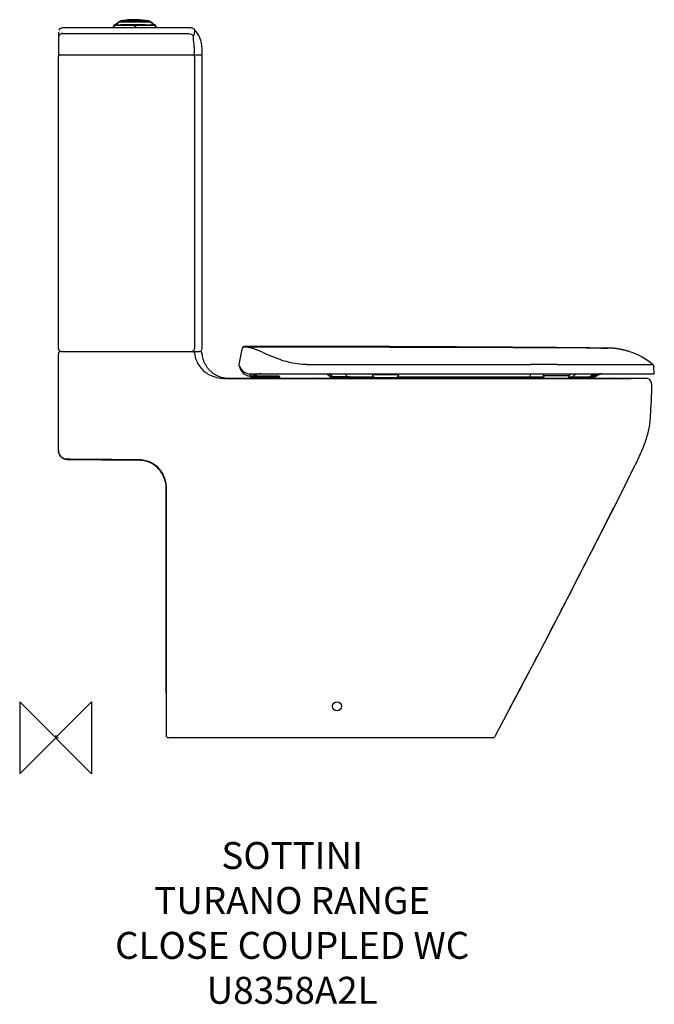
# Model space of a CAD drawing. Units: millimetres. Extents: x -40 to 666, y -297 to 799.
import ezdxf

# ---------------------------------------------------------------- set-up
doc = ezdxf.new("R2010")
doc.units = ezdxf.units.MM
doc.header["$LTSCALE"] = 54.820741
for name, color, linetype in [('DETAIL', 2, 'CONTINUOUS'), ('ORIGIN', 6, 'CONTINUOUS'), ('Text', 7, 'CONTINUOUS')]:
    doc.layers.add(name, color=color, linetype=linetype)
doc.styles.add('Fastrack', font='simplex.shx')

# ---------------------------------------------------------------- blocks, each defined once
blk = doc.blocks.new('ORIGIN')
at = {"layer": 'ORIGIN'}
blk.add_lwpolyline([(-20, 20), (-20, -20), (20, 20), (20, -20)], close=True, dxfattribs=at)

msp = doc.modelspace()

# ---------------------------------------------------------------- linework, layer by layer
at = {"layer": 'DETAIL'}
for p, q in [((89.2, 790), (8, 790)), ((64, 790), (64, 791.2)), ((65, 791.2), (64, 791.2)), ((65, 792.4), (64.6, 792)), ((64.6, 792), (65, 792.4)), ((64.6, 792), (65, 792)), ((65.1, 793), (65, 793)), ((65, 793), (65, 792.9)), ((65, 792.8), (65, 790)), ((65, 792.8), (65, 792.8)), ((65.1, 793.1), (65.1, 793.1)), ((70.6, 796.9), (67.7, 794.6)), ((67.7, 794.6), (70.6, 796.9)), ((70.6, 796.9), (105.4, 796.9)), ((105.1, 797.1), (70.9, 797.1)), ((72.6, 797.7), (94.3, 797.7)), ((78.9, 793.2), (78.6, 793.2)), ((89.4, 791.2), (87.7, 791.2)), ((88.2, 799.1), (88.5, 799)), ((91.5, 798.4), (88.4, 799.1)), ((88.5, 799), (88.8, 799)), ((88.8, 799), (89.6, 798.8)), ((89.6, 798.8), (90.3, 798.6)), ((90, 799.1), (94.5, 798.2)), ((94.4, 797.7), (94.3, 797.7)), ((94.8, 797.6), (94.8, 797.6)), ((96.2, 793.2), (94.8, 793.2)), ((96.9, 793.2), (96.2, 793.2)), ((96.7, 797.7), (103.4, 797.7)), ((108.3, 794.6), (105.4, 796.9)), ((105.4, 796.9), (108.3, 794.6)), ((111, 792.8), (111, 792.9)), ((111, 792.9), (111, 792.9)), ((111, 790), (111, 792.8)), ((111.4, 792), (111, 792.4)), ((111, 792.4), (111.4, 792)), ((111, 792), (111.4, 792)), ((112, 791.2), (111, 791.2)), ((112, 790), (112, 791.2)), ((3, 785), (3, 760)), ((3, 785), (3, 785)), ((3, 760), (163, 760)), ((3, 433), (3, 758)), ((154.5, 758), (154.5, 433)), ((163, 433), (163, 758)), ((163, 433), (163, 758)), ((163, 758), (163, 758)), ((3, 740.6), (3, 740.7)), ((3, 740), (3, 740.7)), ((3, 740.7), (3, 740.7)), ((3, 438.3), (3, 730.4)), ((3, 435.1), (3, 438.3)), ((6, 430), (160.1, 430)), ((153.7, 430), (153.7, 430)), ((160.5, 430), (160.1, 430)), ((161, 429.9), (160.5, 430)), ((161, 429.9), (161, 429.9)), ((204.3, 415), (207.4, 432.4)), ((204.3, 415), (207.4, 432.4)), ((207.3, 432.2), (207.2, 432)), ((207.2, 432), (207.3, 431.9)), ((207.3, 432.5), (207.3, 432.2)), ((207.5, 433), (207.4, 432.4)), ((207.5, 433.1), (207.5, 433)), ((207.5, 433.1), (207.5, 433.1)), ((207.5, 433.1), (207.5, 433.1)), ((207.5, 433.1), (207.5, 433.1)), ((207.7, 433.6), (207.6, 433.5)), ((210.3, 434.9), (210.4, 435.5)), ((552.9, 433.9), (528.6, 434)), ((576.2, 433.8), (552.9, 433.9)), ((582.9, 433.8), (576.2, 433.8)), ((610.6, 433.7), (606.8, 433.7)), ((606.8, 433.7), (610.6, 433.7)), ((612.6, 433.6), (610.6, 433.7)), ((610.6, 433.7), (612.6, 433.7)), ((612.6, 433.7), (613.6, 433.7)), ((613.6, 433.6), (612.6, 433.6)), ((614.3, 433.7), (613.6, 433.6)), ((613.6, 433.7), (614.3, 433.7)), ((621.5, 433.3), (621, 433.3)), ((623.8, 433), (623.2, 433.1)), ((626.8, 432.5), (626.2, 432.6)), ((628, 432.3), (627.4, 432.4)), ((627.8, 432.4), (627.8, 432.4)), ((632.5, 431.4), (631.8, 431.5)), ((632.3, 431.4), (632.2, 431.4)), ((634.5, 430.9), (633.8, 431)), ((635.8, 430.5), (635.1, 430.7)), ((636.7, 430.2), (636.6, 430.2)), ((3, 319.8), (3, 427)), ((163.1, 427.3), (163.1, 427.3)), ((163.1, 427.3), (163.1, 427.3)), ((163.1, 427.3), (163.1, 427.3)), ((163.1, 427.2), (163.1, 427.2)), ((204.7, 412.8), (204.3, 415)), ((279.5, 415.3), (528.4, 415.3)), ((557.5, 415.3), (528.4, 415.3)), ((557.5, 415.3), (663.9, 415.3)), ((663.9, 415.3), (664.5, 415.3)), ((666, 405), (665.6, 413.2)), ((185.5, 400), (185.5, 400)), ((268.7, 399.9), (186.9, 399.9)), ((186.9, 399.9), (191.1, 399.9)), ((193, 400), (287.7, 400)), ((193, 399.9), (193, 400)), ((216.6, 404.9), (216.6, 405)), ((216.6, 405), (666, 405)), ((217, 402.5), (216.6, 404.9)), ((217, 402.5), (217, 402.5)), ((217, 401), (217, 401.5)), ((217, 401.5), (249, 401.5)), ((217, 400.9), (217.1, 401)), ((217, 401), (249, 401)), ((217, 400.9), (217, 400)), ((249, 400.9), (217, 400.9)), ((248, 402.5), (218, 402.5)), ((218, 402.5), (220, 402.5)), ((246, 402.5), (248, 402.5)), ((248.9, 401), (249, 400.9)), ((249, 401.5), (249, 401)), ((249, 400.9), (249, 400)), ((288.2, 399.9), (287.7, 400)), ((288.5, 399.9), (288.2, 399.9)), ((288.6, 399.9), (288.4, 400)), ((288.9, 399.9), (288.6, 399.9)), ((288.9, 399.9), (288.9, 399.9)), ((307.8, 401.8), (304.9, 401.8)), ((355.2, 401), (307, 401)), ((308.2, 401.8), (307.8, 401.8)), ((380.5, 399.9), (349.6, 399.9)), ((352.2, 405), (352.3, 403.7)), ((381.7, 403.7), (352.3, 403.7)), ((355.3, 401), (356.7, 401)), ((355.3, 401), (378.7, 401)), ((363.6, 401), (363.6, 401)), ((377.3, 401), (378.7, 401)), ((378.8, 401), (543, 401)), ((528.3, 401.4), (380.2, 401.4)), ((381.7, 403.7), (381.8, 405)), ((454.1, 399.9), (418.7, 399.9)), ((517.8, 399.9), (502.8, 399.9)), ((532.1, 399.9), (517.8, 399.9)), ((528.3, 401.4), (528.3, 405)), ((542.7, 401.4), (528.3, 401.4)), ((528.3, 401), (528.3, 401.4)), ((545.8, 399.9), (532.1, 399.9)), ((542.1, 405), (542.3, 402.7)), ((571.7, 402.7), (542.3, 402.7)), ((545.1, 399.9), (545.3, 399.9)), ((545.3, 400), (546.7, 400)), ((545.3, 400), (568.7, 400)), ((570.8, 399.9), (558.7, 399.9)), ((567.3, 400), (568.7, 400)), ((568.5, 399.9), (568.7, 399.9)), ((591.9, 399.9), (570.8, 399.9)), ((571, 401), (597.4, 401)), ((574.7, 401.4), (571.3, 401.4)), ((571.7, 402.7), (571.9, 405)), ((598.9, 401.4), (574.7, 401.4)), ((601.1, 399.9), (591.9, 399.9)), ((598, 401), (597.4, 401)), ((597.4, 401), (597.4, 401)), ((597.4, 401), (597.4, 401)), ((597.4, 401), (598, 401)), ((599.4, 401.4), (598.9, 401.4)), ((614.5, 399.9), (613.3, 399.9)), ((613.3, 399.9), (613.3, 399.9)), ((616.2, 399.9), (615.8, 399.9)), ((617.4, 400), (656.9, 400)), ((639.8, 399.9), (656.9, 400)), ((650, 314.4), (651.5, 317.8)), ((12.6, 309.8), (12.9, 309.8)), ((12.9, 309.8), (12.9, 309.9)), ((12.9, 309.8), (12.9, 309.8)), ((100.1, 308.2), (100.1, 308.2)), ((649.6, 313.6), (650.1, 314.7)), ((109.9, 303.3), (110, 303.3)), ((110, 303.3), (109.9, 303.3)), ((110.4, 303.4), (110, 303.3)), ((110.9, 302.6), (111.3, 303)), ((121.9, 285), (122.2, 285)), ((122.2, 285), (121.9, 285)), ((122.2, 285), (122.2, 285)), ((598.7, 212.3), (597.1, 209.1)), ((574.5, 165.1), (571.5, 159.2)), ((548.5, 114.9), (543.8, 105.9)), ((519.4, 59.3), (515.9, 52.7)), ((122.8, 49.5), (122.8, 49.5)), ((122.8, 49.5), (122.8, 24.6)), ((488.8, 1.6), (505.2, 32.4)), ((122.8, 3), (122.8, 3)), ((486.2, 0), (125.8, 0))]:
    msp.add_line(p, q, dxfattribs=at)
for points in [[(65.1, 793), (65, 792.9), (65, 792.8)], [(65.1, 793.1), (65.1, 793.1), (65.1, 793)], [(126.6, 790), (118.1, 790), (114.9, 790), (111.4, 790), (89.2, 790)], [(94.4, 797.7), (93.5, 797.9), (91.5, 798.4)], [(94.8, 797.6), (94.8, 797.6), (94.7, 797.6), (94.6, 797.7), (94.5, 797.7), (94.4, 797.7), (94.4, 797.7)], [(95.1, 797.1), (95.1, 797.1), (95, 797.2), (94.9, 797.3), (94.9, 797.5), (94.8, 797.6)], [(111, 792.9), (111, 793), (110.9, 793), (110.9, 793.1), (110.9, 793.1), (110.9, 793.1)], [(111, 792.9), (110.9, 793), (110.9, 793)], [(111, 792.9), (111, 792.9), (111, 792.9)], [(111, 792.8), (111, 792.8), (111, 792.8)], [(141.6, 790), (137.8, 790), (135.8, 790), (126.6, 790)], [(150.7, 789.9), (149.8, 790), (148.3, 790), (146.7, 790), (145.1, 790), (143.4, 790), (141.6, 790)], [(155, 787.8), (154.7, 788.1), (154.2, 788.6), (153.6, 789), (153, 789.4), (152.3, 789.6), (151.6, 789.8), (150.9, 789.9), (150.7, 789.9)], [(163, 760), (163, 763.2), (162.9, 766.7), (162.6, 770), (162.2, 773.1), (161.5, 776.1), (160.5, 778.8), (159.3, 781.4), (157.9, 783.8), (156.4, 786.1), (155, 787.8)], [(207.3, 432.2), (207.2, 432.1), (207.3, 431.9)], [(207.4, 432.7), (207.4, 432.6), (207.4, 432.5), (207.3, 432.4), (207.3, 432.2)], [(207.6, 433.5), (207.6, 433.4), (207.5, 433.3), (207.5, 433.2), (207.5, 433.2)], [(207.5, 433.2), (207.5, 433.2), (207.5, 433.1), (207.5, 433.1), (207.5, 433.1)], [(209.6, 435.4), (209.4, 435.3), (209.2, 435.2), (209.1, 435.2), (208.9, 435.1), (208.7, 435), (208.6, 434.9), (208.5, 434.8), (208.3, 434.6), (208.2, 434.5), (208.1, 434.4), (208, 434.3), (207.9, 434.1), (207.8, 434), (207.8, 433.9), (207.7, 433.7), (207.7, 433.6)], [(210.4, 435.5), (210.3, 435.5), (210.1, 435.5), (209.9, 435.5), (209.8, 435.4), (209.6, 435.4)], [(615.6, 433.6), (615.2, 433.6), (614.9, 433.6), (614.6, 433.7), (614.3, 433.7)], [(619.4, 433.4), (618.8, 433.5), (618.3, 433.5), (617.8, 433.5), (617.3, 433.6), (616.9, 433.6), (616.4, 433.6), (616, 433.6), (615.6, 433.6)], [(619.4, 433.4), (618.8, 433.5), (618.3, 433.5), (617.8, 433.5), (617.3, 433.6), (616.9, 433.6), (616.4, 433.6), (616, 433.6)], [(621, 433.3), (620.4, 433.4), (619.9, 433.4), (619.4, 433.4)], [(621, 433.3), (620.4, 433.4), (619.9, 433.4)], [(623.2, 433.1), (622.7, 433.1), (622.1, 433.2), (621.5, 433.3)], [(623.2, 433.1), (622.6, 433.1), (622.1, 433.2)], [(625.6, 432.7), (625, 432.8), (624.4, 432.9), (623.8, 433)], [(625.6, 432.7), (625, 432.8), (624.4, 432.9)], [(626.8, 432.5), (626.2, 432.6), (625.6, 432.7)], [(630.6, 431.8), (629.9, 432), (629.3, 432.1), (628.7, 432.2), (628, 432.3), (627.4, 432.4), (626.8, 432.5)], [(631.2, 431.7), (630.6, 431.8), (629.9, 432), (629.3, 432.1), (628.7, 432.2), (628, 432.3)], [(633.8, 431), (633.1, 431.2), (632.5, 431.4), (631.8, 431.5), (631.2, 431.7)], [(633.8, 431), (633.1, 431.2), (632.5, 431.4)], [(635.8, 430.5), (635.1, 430.7), (634.5, 430.9)], [(637.1, 430.1), (636.5, 430.3), (635.8, 430.5)], [(638.9, 429.5), (638.5, 429.7), (637.8, 429.9), (637.1, 430.1), (636.4, 430.3)], [(638.5, 429.7), (637.8, 429.9), (637.1, 430.1)], [(163.1, 427.2), (163.1, 427.3), (163.1, 427.3)], [(163.1, 427.3), (163.1, 427.3), (163.1, 427.3), (163.1, 427.3), (163.1, 427.3), (163.1, 427.3), (163.1, 427.3), (163.1, 427.3), (163.1, 427.3), (163.1, 427.3), (163.1, 427.3)], [(187.4, 400.2), (186.9, 400.3), (186.3, 400.4), (185.8, 400.5), (185.2, 400.7), (184.6, 400.8), (184, 401), (183.4, 401.2), (182.8, 401.5), (182.1, 401.7), (181.5, 401.9), (180.8, 402.2), (180.2, 402.5), (179.6, 402.8), (178.9, 403.2), (178.3, 403.5), (177.7, 403.9), (177, 404.2), (176.4, 404.6), (175.8, 405.1), (175.2, 405.5), (174.6, 406), (174, 406.4), (173.4, 406.9), (172.9, 407.4), (172.3, 407.9), (171.7, 408.5), (171.2, 409.1), (170.7, 409.6), (170.1, 410.2), (169.6, 410.8), (169.1, 411.5), (168.6, 412.1), (168.2, 412.8), (167.7, 413.5), (167.3, 414.2), (166.9, 414.9), (166.5, 415.7), (166.1, 416.4), (165.7, 417.2), (165.4, 418), (165, 418.8), (164.7, 419.6), (164.4, 420.5), (164.2, 421.3), (163.9, 422.2), (163.7, 423.1), (163.5, 424), (163.4, 424.9), (163.3, 425.8), (163.1, 426.7), (163.1, 427.2)], [(186.9, 399.9), (186.2, 399.9), (185.5, 400)], [(188.9, 399.9), (188.9, 399.9), (188.4, 400), (187.9, 400.1), (187.4, 400.2)], [(217, 402.5), (217.2, 402.5), (217.5, 402.5), (217.7, 402.5), (218, 402.5), (218.3, 402.6), (218.6, 402.6), (219, 402.7), (219.4, 402.7), (219.8, 402.8), (220.3, 403), (220.8, 403.1), (221.2, 403.2), (221.7, 403.4), (222.1, 403.6), (222.5, 403.8), (222.8, 404), (223.2, 404.2), (223.5, 404.4), (223.9, 404.6), (224.2, 404.8), (224.5, 405)], [(349.6, 399.9), (305.1, 399.9), (268.7, 399.9)], [(418.7, 399.9), (390.3, 399.9), (380.5, 399.9)], [(502.8, 399.9), (487.1, 399.9), (479.1, 399.9), (470.9, 399.9), (462.6, 399.9), (454.1, 399.9)], [(558.7, 399.9), (552.4, 399.9), (545.8, 399.9)], [(625.5, 399.9), (622.5, 399.9), (618.4, 399.9), (614.2, 399.9), (609.9, 399.9), (605.6, 399.9), (601.1, 399.9)], [(615.8, 399.9), (615.3, 399.9), (614.5, 399.9)], [(616.5, 399.9), (616.4, 399.9), (616.2, 399.9)], [(616.5, 399.9), (616.5, 399.9), (616.5, 399.9), (616.5, 399.9), (616.5, 399.9), (616.5, 399.9)], [(650.1, 314.7), (650.6, 315.8), (651.1, 316.9), (651.5, 317.8)], [(3.9, 315.7), (4, 315.5), (4.4, 314.7), (4.8, 314), (5.3, 313.4), (5.9, 312.8), (6.5, 312.2), (7.2, 311.7), (7.9, 311.2), (8.6, 310.8), (9.3, 310.5), (10.1, 310.2), (10.9, 310), (11.7, 309.9), (12.6, 309.8)], [(12.9, 309.8), (83.9, 309.2), (89.1, 309.1)], [(89.1, 309.1), (91.5, 309.1), (94, 309.1), (96.2, 308.9), (98.4, 308.6), (100.1, 308.2)], [(100.1, 308.2), (100.4, 308.2), (100.6, 308.1), (100.9, 308), (101.1, 308), (101.4, 307.9), (101.6, 307.8), (101.8, 307.8), (102.1, 307.7), (102.3, 307.6), (102.5, 307.5), (102.8, 307.5), (103, 307.4), (103.2, 307.3), (103.4, 307.2), (103.6, 307.1), (103.8, 307.1), (104, 307), (104.2, 306.9), (104.4, 306.8), (104.6, 306.7), (104.8, 306.6), (105, 306.6), (105.2, 306.5), (105.4, 306.4), (105.6, 306.3), (105.8, 306.2), (106, 306.1), (106.1, 306), (106.3, 306), (106.5, 305.9), (106.7, 305.8), (106.8, 305.7), (107, 305.6), (107.1, 305.5), (107.3, 305.4), (107.5, 305.3), (107.6, 305.3), (107.7, 305.2), (107.9, 305.1), (108, 305), (108.2, 304.9), (108.3, 304.9), (108.4, 304.8), (108.6, 304.7), (108.7, 304.6), (108.8, 304.5), (108.9, 304.5), (109, 304.4), (109.1, 304.3), (109.2, 304.3), (109.3, 304.2), (109.4, 304.1), (109.5, 304.1), (109.6, 304), (109.7, 304), (109.7, 303.9), (109.8, 303.9), (109.9, 303.8)], [(644.5, 303), (644.8, 303.6), (645.3, 304.6), (645.8, 305.7), (646.4, 306.8), (646.9, 307.9), (647.5, 309.1), (648, 310.2), (648.5, 311.3), (649.1, 312.4), (649.6, 313.6)], [(109.9, 303.8), (109.9, 303.8), (110, 303.7), (110, 303.7), (110.1, 303.7), (110.1, 303.6), (110.1, 303.6), (110.1, 303.6), (110.2, 303.6), (110.2, 303.6)], [(595.8, 206.5), (607.1, 228.7), (617.5, 249.2), (627.1, 268.2), (636.2, 286.4), (644.5, 303)], [(122.2, 285), (122.5, 283.2), (122.7, 281), (122.8, 278.6), (122.8, 276.2)], [(122.8, 276.2), (122.8, 271.2), (122.8, 49.5)], [(569.3, 154.9), (583.3, 182.2), (595.8, 206.5)], [(538.1, 95), (554.1, 125.7), (569.3, 154.9)], [(505.2, 32.4), (521.6, 63.6), (538.1, 95)], [(122.8, 24.6), (122.8, 16.9), (122.8, 9.6), (122.8, 3)]]:
    msp.add_lwpolyline(points, dxfattribs=at)
msp.add_circle((313, 35), 5, dxfattribs=at)
for centre, radius, start, end in [((8, 785), 5, 90, 151.5415), ((64.5, 791.2), 0.5, 120.3927, 180), ((65.2, 791.3), 1, 129.0685, 161.2146), ((65.5, 792.8), 0.5, 125.9115, 179.5001), ((69, 1607), 813.7, 270.0134, 270.2461), ((70.9, 796.6), 0.5, 90, 129.0685), ((72.8, 796.7), 1, 100.3712, 160.7485), ((88, 713.7), 85.4, 89.8646, 100.3712), ((88.2, 798.3), 0.8, 77.3733, 89.8646), ((90, 798.1), 1, 88.6427, 128.7497), ((88, 713.7), 85.4, 79.6288, 88.6336), ((-300.5, -932.3), 1774.5, 77.1474, 77.2798), ((94.3, 797), 0.752, 83.6214, 88.045), ((94.6, -1462.6), 2255.8, 89.7826, 89.9425), ((107.9, 1930.9), 1137.7, 269.7643, 269.9442), ((103.2, 796.7), 1, 19.2515, 79.6288), ((105.1, 796.6), 0.5, 50.9315, 90), ((110.5, 792.8), 0.5, 7.4358, 54.0887), ((110.8, 791.3), 1, 18.7854, 50.9315), ((111.5, 791.2), 0.5, 0, 59.6073), ((8, 785), 5, 179.5325, 179.9892), ((5, 758), 2, 90, 180), ((161, 758), 2, 0, 44.4271), ((6, 433), 3, 180, 270), ((6, 427), 3, 90, 180), ((151.7, 432.6), 2.65, 270.0333, 279.6072), ((151.9, 427.4), 2.65, 82.4832, 89.9846), ((160.1, 427), 3, 73.4497, 90), ((160.1, 427), 3, 4.5913, 89.9995), ((160.1, 427), 3, 5.216, 72.6856), ((160, 433), 3, 314.6185, 0), ((210.3, 431.9), 2.94, 161.8008, 169.9602), ((210.4, 432.5), 2.94, 161.9211, 169.9691), ((217, -42324.5), 42760, 89.47772, 90.00879), ((224, -79172.4), 79607, 89.780783, 90.007024), ((613.5, 353.3), 80.3, 76.4737, 79.6942), ((613.5, 353.6), 80.1, 73.2261, 76.443), ((613.6, 354), 79.7, 71.5012, 73.1749), ((613.4, 353.5), 80.2, 50.4385, 71.4626), ((217, 415), 12.5, 190, 306.8657), ((216.6, 417.5), 12.5, 208.5501, 269.998), ((186.9, 433.7), 33.7, 238.1433, 267.5355), ((218, 401.5), 1, 134.9764, 179.9184), ((218, 401.5), 1, 123.6893, 134.9515), ((212.1, 383), 22.5, 75.4656, 76.2304), ((217.2, 411.4), 6.61, 271.4512, 274.6594), ((205.4, 357.4), 48.9, 74.8901, 75.4349), ((217.2, 411.6), 6.77, 274.6601, 278.0473), ((217.2, 411.8), 6.95, 278.0529, 282.8389), ((228.5, 390), 15, 90, 114.62), ((248, 401.5), 1, 0.0819, 90), ((287.7, 394), 6, 83.2323, 89.9997), ((292.4, 437.7), 37.9, 264.0316, 264.283), ((292.8, 442.2), 42.5, 264.3037, 264.8), ((259.8, 355.3), 64.8, 45.9463, 50.1264), ((264, 354.9), 64.1, 46.9835, 51.3889), ((265, 355.8), 63.1, 46.8381, 51.3231), ((307, 404), 3, 225.9437, 270.0006), ((309.8, 404), 2.98, 227.1185, 269.979), ((310.2, 404), 2.96, 227.257, 262.8408), ((310.2, 403.9), 2.92, 262.8607, 269.9878), ((355.3, 404), 3, 184.9505, 270), ((378.7, 404), 3, 270, 355.0495), ((545.3, 403), 3, 184.9505, 270), ((568.7, 403), 3, 270, 355.0495), ((591.2, 385.6), 26.5, 132.9227, 137.0285), ((623.1, 355.1), 54.8, 114.2304, 122.2593), ((595, 403.8), 2.85, 290.0735, 299.976), ((627.3, 347.9), 61.8, 112.3233, 119.9703), ((596.5, 404), 2.98, 270.0127, 279.7231), ((596.5, 404), 2.99, 279.8065, 299.1183), ((597.4, 404), 3.01, 270.0401, 284.5031), ((629.5, 345), 64.6, 112.0051, 119.1709), ((598, 404), 3, 269.9994, 299.0541), ((597.4, 404), 3.01, 284.5621, 299.0074), ((630.4, 344.5), 65, 112.228, 119.0284), ((630.5, 344.5), 65, 112.2386, 119.029), ((631, 344.5), 65, 112.6838, 119.0339), ((629.5, 344.9), 64.7, 111.6584, 112.0054), ((630.5, 344.4), 65.1, 111.526, 112.2294), ((630.5, 344.4), 65.1, 111.5264, 112.2399), ((631.1, 344.4), 65.2, 111.5351, 112.6854), ((610.8, 816.5), 416.6, 270.338, 270.6143), ((613.6, 560.3), 160.4, 270.6256, 270.7639), ((617.4, 394), 6, 90, 97.25), ((656.9, 394), 6, 359.151, 90), ((13, 319.9), 10, 180.0017, 180.4085), ((13, 319.8), 10, 179.998, 204.4454), ((93, 279.4), 29.7, 75.9012, 76.2415), ((111.6, 305.8), 2.98, 228.4303, 234.9155), ((93, 279.2), 29.4, 52.4103, 54.8023), ((112.2, 305.8), 3, 226.5577, 234.2857), ((93, 279.2), 29.4, 47.5519, 52.4282), ((93, 279.2), 30, 47.5711, 52.4533), ((93, 279.2), 29.5, 11.3288, 47.5374), ((93, 279.2), 30, 11.6692, 47.5536), ((93.1, 279.3), 29.8, 10.923, 11.6572), ((93.2, 279.3), 29.7, 10.1972, 10.923), ((-9533.3, 5381.9), 11374.6, 332.96822, 333.21331), ((-10314.9, 5780.8), 12252.2, 332.71972, 332.95095), ((-11294, 6286.1), 13354, 332.47597, 332.69002), ((-12582.2, 6958.1), 14807, 332.23055, 332.43406), ((-14214.9, 7818.4), 16652.4, 332.00393, 332.20301), ((3, 3), 3, 180, 270), ((125.8, 3), 3, 180.0404, 186.7449), ((125.8, 3), 2.98, 180.1928, 181.1016), ((125.8, 3), 3, 181.1076, 186.6732), ((125.8, 3), 3, 186.6629, 186.7364), ((125.8, 3), 3, 186.7364, 263.5603), ((125.8, 3), 3, 263.5603, 269.9903), ((125.8, 3), 3, 263.552, 269.9905), ((486.2, 3), 3, 270.0031, 332.0059)]:
    msp.add_arc(centre, radius, start, end, dxfattribs=at)
for points, knots in [([(95, 792.8), (93.5, 792.8), (90.5, 792.8), (86, 792.8), (82.3, 792.8), (79.3, 792.8), (77.4, 792.8), (75.9, 792.8), (74.4, 792.8), (72.6, 792.8), (70.8, 792.8), (69.5, 792.8), (68.6, 792.8), (67.8, 792.8), (67.1, 792.8), (66.4, 792.8), (65.9, 792.8), (65.5, 792.8), (65.3, 792.8), (65.1, 792.8), (65.1, 792.8), (65, 792.8), (65, 792.8), (65, 792.8)], [0, 0, 0, 0, 0.149966, 0.299931, 0.449897, 0.52488, 0.599863, 0.637354, 0.674844, 0.748995, 0.819023, 0.851363, 0.881366, 0.908651, 0.932865, 0.953703, 0.970897, 0.984217, 0.99354, 0.996667, 0.998684, 0.999671, 1, 1, 1, 1]), ([(67.7, 794.6), (67.5, 794.5), (66.6, 794.1), (65.8, 793.7), (65.2, 793.3)], [0, 0, 0, 0, 0.251408, 1, 1, 1, 1]), ([(69.2, 793.2), (68.5, 793.2), (67.6, 793.2), (66.6, 793.2), (66.2, 793.2), (65.9, 793.2), (65.7, 793.2), (65.6, 793.2), (65.4, 793.2), (65.3, 793.2), (65.3, 793.2), (65.3, 793.2), (65.3, 793.2), (65.3, 793.3), (65.2, 793.3), (65.2, 793.3)], [0, 0, 0, 0, 0.48857, 0.676538, 0.754736, 0.821859, 0.877634, 0.922006, 0.954952, 0.97547, 0.984376, 0.986673, 0.989014, 0.996923, 1, 1, 1, 1]), ([(78.6, 793.2), (78.1, 793.2), (77, 793.2), (75.5, 793.2), (74, 793.2), (73, 793.2), (72.5, 793.2)], [0, 0, 0, 0, 0.251378, 0.502755, 0.753714, 1, 1, 1, 1]), ([(94.3, 797.7), (94.3, 797.7), (94.4, 797.7), (94.4, 797.6), (94.5, 797.6)], [0, 0, 0, 0, 0.217383, 1, 1, 1, 1]), ([(94.3, 797.7), (94.3, 797.7), (94.3, 797.7), (94.3, 797.7), (94.3, 797.7)], [0, 0, 0, 0, 0.330791, 1, 1, 1, 1]), ([(94.5, 798.2), (94.7, 798.1), (95.4, 798), (96.1, 797.8), (96.7, 797.7)], [0, 0, 0, 0, 0.235292, 1, 1, 1, 1]), ([(94.5, 797.6), (94.5, 797.5), (94.5, 797.5), (94.5, 797.4), (94.5, 797.4)], [0, 0, 0, 0, 0.229699, 1, 1, 1, 1]), ([(94.5, 797.4), (94.5, 797.4), (94.5, 797.3), (94.5, 797.1), (94.5, 797.1)], [0, 0, 0, 0, 0.228672, 1, 1, 1, 1]), ([(111, 792.8), (111, 792.8), (111, 792.8), (110.9, 792.8), (110.8, 792.8), (110.7, 792.8), (110.5, 792.8), (110.1, 792.8), (109.6, 792.8), (108.8, 792.8), (107.9, 792.8), (106.9, 792.8), (105.8, 792.8), (104.5, 792.8), (103.2, 792.8), (101.9, 792.8), (100.5, 792.8), (99.1, 792.8), (97.3, 792.8), (95.9, 792.8), (95, 792.8)], [0, 0, 0, 0, 0.000879, 0.00388, 0.009934, 0.018939, 0.030764, 0.045382, 0.082797, 0.130478, 0.187508, 0.252813, 0.32515, 0.403163, 0.485371, 0.570215, 0.65612, 0.74209, 0.82806, 1, 1, 1, 1]), ([(96.1, 797.1), (96.1, 797.1), (96.2, 797.3), (96.4, 797.5), (96.6, 797.7), (96.7, 797.7)], [0, 0, 0, 0, 0.303125, 0.576631, 1, 1, 1, 1]), ([(97.1, 797.1), (97.1, 797.1), (97.1, 797.3), (97, 797.5), (96.8, 797.7), (96.7, 797.7)], [0, 0, 0, 0, 0.300792, 0.571082, 1, 1, 1, 1]), ([(110.6, 793.2), (110.2, 793.2), (108.9, 793.2), (107.6, 793.2), (106.8, 793.2)], [0, 0, 0, 0, 0.328119, 1, 1, 1, 1]), ([(108.3, 794.6), (108.5, 794.5), (109.4, 794.1), (110.2, 793.7), (110.8, 793.3)], [0, 0, 0, 0, 0.251408, 1, 1, 1, 1]), ([(110.8, 793.3), (110.8, 793.2), (110.7, 793.3), (110.7, 793.2), (110.7, 793.2), (110.7, 793.2), (110.7, 793.2), (110.6, 793.2), (110.6, 793.2)], [0, 0, 0, 0, 0.132658, 0.277342, 0.35569, 0.480857, 0.672916, 1, 1, 1, 1]), ([(111, 792.8), (111, 792.8), (111, 792.8), (111, 792.8), (111, 792.8)], [0, 0, 0, 0, 0.706709, 1, 1, 1, 1]), ([(8, 783.8), (7.4, 783.8), (6, 783.5), (4.4, 782.5), (3.3, 780.9), (3, 779.6), (3, 779)], [0, 0, 0, 0, 0.255435, 0.507694, 0.755447, 1, 1, 1, 1]), ([(8, 783.8), (19.7, 783.8), (43.1, 783.8), (72.3, 783.8), (95.6, 783.8), (110.2, 783.8), (121.9, 783.8), (129.2, 783.8), (135.1, 783.8), (139.5, 783.8), (143.8, 783.8), (146.8, 783.8), (148.2, 783.8)], [0, 0, 0, 0, 0.25, 0.5, 0.625, 0.75, 0.8125, 0.875, 0.90625, 0.9375, 0.96875, 1, 1, 1, 1]), ([(148.2, 783.8), (149.3, 783.7), (151.3, 783.1), (152.8, 781.5), (153.3, 780.6)], [0, 0, 0, 0, 0.500993, 1, 1, 1, 1]), ([(154.1, 770.1), (154, 771.2), (153.8, 772.8), (153.6, 774.9), (153.4, 776.4), (153.3, 777.7), (153.2, 778.9), (153.2, 779.8), (153.3, 780.4), (153.3, 780.6)], [0, 0, 0, 0, 0.309719, 0.457456, 0.597195, 0.725609, 0.838319, 0.930928, 1, 1, 1, 1]), ([(153.3, 780.6), (153.5, 781.2), (153.9, 782.2), (154.3, 783.7), (154.6, 785), (154.8, 785.9), (154.9, 786.5), (154.9, 786.9), (154.9, 787.2), (155, 787.4), (155, 787.6), (155, 787.7), (155, 787.8), (155, 787.8), (155, 787.8)], [0, 0, 0, 0, 0.240707, 0.447825, 0.621801, 0.763106, 0.821603, 0.871936, 0.914003, 0.947763, 0.973262, 0.990265, 0.997913, 1, 1, 1, 1]), ([(154.5, 760), (154.5, 762.5), (154.5, 765.9), (154.2, 769.3), (154.1, 770.1)], [0, 0, 0, 0, 0.749967, 1, 1, 1, 1]), ([(154.5, 758), (154.5, 758.3), (154.4, 758.8), (154, 759.4), (153.4, 759.9), (152.9, 760), (152.6, 760)], [0, 0, 0, 0, 0.257376, 0.510448, 0.757405, 1, 1, 1, 1]), ([(152.1, 430), (152.5, 430.1), (153.1, 430.3), (153.9, 431), (154.4, 431.9), (154.5, 432.6), (154.5, 433)], [0, 0, 0, 0, 0.242941, 0.490494, 0.743467, 1, 1, 1, 1]), ([(152.2, 430), (152.5, 429.9), (153.1, 429.7), (153.9, 429.1), (154.5, 428.3), (154.6, 427.6), (154.7, 427.3)], [0, 0, 0, 0, 0.243263, 0.490712, 0.743377, 1, 1, 1, 1]), ([(210.3, 434.9), (209.7, 434.9), (208.4, 434.5), (207.7, 433.4), (207.5, 432.8)], [0, 0, 0, 0, 0.500203, 1, 1, 1, 1]), ([(210.4, 435.5), (209.8, 435.5), (208.5, 435.1), (207.8, 434), (207.6, 433.4)], [0, 0, 0, 0, 0.500119, 1, 1, 1, 1]), ([(214.3, 434.5), (214, 434.6), (213.4, 434.6), (212.6, 434.6), (211.9, 434.7), (211.3, 434.7), (210.9, 434.7), (210.6, 434.8), (210.4, 434.8), (210.3, 434.8), (210.3, 434.9), (210.3, 434.9)], [0, 0, 0, 0, 0.233082, 0.435703, 0.607491, 0.748099, 0.857395, 0.9354, 0.982276, 0.994347, 1, 1, 1, 1]), ([(214.3, 434.5), (215, 434.5), (216.6, 434.3), (219.1, 433.6), (222, 432.5), (225.2, 431.2), (228.7, 429.7), (234.1, 427.2), (238.3, 425.4), (241.2, 424.1)], [0, 0, 0, 0, 0.074601, 0.164762, 0.270485, 0.39107, 0.525489, 0.672564, 1, 1, 1, 1]), ([(606.8, 433.7), (605.2, 433.7), (597.2, 433.7), (589.2, 433.7), (582.9, 433.8)], [0, 0, 0, 0, 0.198396, 1, 1, 1, 1]), ([(154.7, 427.3), (154.9, 425), (156, 420.5), (159.1, 414.3), (163.5, 409), (167.2, 406.2), (169.1, 405)], [0, 0, 0, 0, 0.25007, 0.500096, 0.750059, 1, 1, 1, 1]), ([(279.5, 415.3), (276, 415.3), (269.1, 415.7), (259.1, 417.7), (249.9, 420.6), (244, 423), (241.2, 424.1)], [0, 0, 0, 0, 0.264524, 0.52282, 0.76954, 1, 1, 1, 1]), ([(204.5, 413.7), (204.6, 413.5), (204.7, 413.1), (204.9, 412.6), (205.3, 412.1), (205.5, 411.7), (205.6, 411.5)], [0, 0, 0, 0, 0.249738, 0.479048, 0.720415, 1, 1, 1, 1]), ([(664.5, 415.3), (664.8, 415.1), (665.3, 414.4), (665.6, 413.6), (665.6, 413.2)], [0, 0, 0, 0, 0.499993, 1, 1, 1, 1]), ([(191.1, 399.9), (250.1, 399.9), (338.6, 399.9), (441.8, 399.9), (500.8, 399.9), (530.3, 399.9), (545.1, 399.9)], [0, 0, 0, 0, 0.50001, 0.750015, 0.875017, 1, 1, 1, 1]), ([(217, 405), (217, 405), (217.2, 405), (217.3, 404.9), (217.4, 404.8)], [0, 0, 0, 0, 0.227525, 1, 1, 1, 1]), ([(217, 402.5), (217, 402.5), (217, 402.5), (217, 402.5), (217, 402.5), (217, 402.6), (217, 402.7), (217.1, 402.8), (217.1, 402.9), (217.1, 403.1), (217.1, 403.3), (217.2, 403.5), (217.2, 403.8), (217.3, 404.2), (217.4, 404.5), (217.4, 404.7), (217.4, 404.8)], [0, 0, 0, 0, 0.002163, 0.008404, 0.018527, 0.032325, 0.070133, 0.120186, 0.180844, 0.250465, 0.327322, 0.40933, 0.580114, 0.745449, 0.889177, 1, 1, 1, 1]), ([(224.4, 405), (223.9, 404.7), (223.2, 404.3), (222.1, 404.1), (221.3, 404), (220.5, 404.1), (219.4, 404.3), (218.7, 404.5), (218.1, 404.6)], [0, 0, 0, 0, 0.269626, 0.390949, 0.510618, 0.632026, 0.755035, 1, 1, 1, 1]), ([(324.7, 401.5), (321, 401.6), (315.5, 401.6), (310, 401.7), (308.2, 401.8)], [0, 0, 0, 0, 0.674052, 1, 1, 1, 1]), ([(324.7, 401.5), (324.5, 401.8), (323.5, 403), (322.4, 404.2), (321.5, 405)], [0, 0, 0, 0, 0.255728, 1, 1, 1, 1]), ([(353.8, 401.4), (351.1, 401.4), (341.4, 401.4), (331.7, 401.4), (324.7, 401.5)], [0, 0, 0, 0, 0.277767, 1, 1, 1, 1]), ([(545.3, 399.9), (547.2, 399.9), (554.9, 399.9), (562.7, 399.9), (568.5, 399.9)], [0, 0, 0, 0, 0.251374, 1, 1, 1, 1]), ([(568.7, 399.9), (574, 399.9), (592.9, 399.9), (611.9, 399.9), (625.5, 399.9)], [0, 0, 0, 0, 0.278879, 1, 1, 1, 1]), ([(574.7, 401.4), (574.5, 401.3), (574.3, 401.1), (574, 401), (573.8, 401)], [0, 0, 0, 0, 0.528794, 1, 1, 1, 1]), ([(574.7, 401.4), (575, 401.7), (576.4, 403), (577.8, 404.2), (578.9, 405)], [0, 0, 0, 0, 0.257596, 1, 1, 1, 1]), ([(593.8, 401.4), (593.6, 401.3), (593.2, 401.1), (592.8, 401), (592.5, 401)], [0, 0, 0, 0, 0.504271, 1, 1, 1, 1]), ([(616.5, 399.9), (616.4, 399.9), (616.2, 399.9), (615.9, 399.9), (615.7, 399.9)], [0, 0, 0, 0, 0.185279, 1, 1, 1, 1]), ([(617.4, 400), (617.5, 400), (617.1, 400), (617, 400), (616.8, 399.9), (616.6, 399.9), (616.5, 399.9)], [0, 0, 0, 0, 0.178386, 0.430204, 0.619125, 1, 1, 1, 1]), ([(625.5, 399.9), (626.8, 399.9), (631.6, 399.9), (636.4, 399.9), (639.8, 399.9)], [0, 0, 0, 0, 0.271729, 1, 1, 1, 1]), ([(651.5, 317.8), (653.4, 322.1), (656, 328.7), (658.8, 337.8), (660.4, 344.7), (661.4, 351.7), (662.2, 361.1), (662.4, 368.3), (662.5, 373)], [0, 0, 0, 0, 0.24994, 0.374616, 0.499236, 0.624215, 0.749713, 1, 1, 1, 1]), ([(12.9, 309.9), (11.6, 309.9), (9, 310.4), (5.7, 312.6), (3.5, 315.9), (3, 318.5), (3, 319.8)], [0, 0, 0, 0, 0.250816, 0.501141, 0.750795, 1, 1, 1, 1]), ([(3.9, 315.7), (4.3, 314.8), (5.3, 313.2), (7.5, 311.3), (10.1, 310.1), (12, 309.8), (12.9, 309.8)], [0, 0, 0, 0, 0.249317, 0.499133, 0.749419, 1, 1, 1, 1]), ([(111.3, 303), (109.6, 304.2), (107, 305.9), (103.1, 307.5), (100.2, 308.4), (97.6, 308.8), (95.5, 309.1), (94, 309.2), (92.4, 309.2), (90.9, 309.2), (89.3, 309.2), (87.2, 309.2), (84.6, 309.2), (81.5, 309.3), (78.4, 309.3), (74.2, 309.3), (69, 309.4), (60.7, 309.5), (50.3, 309.5), (37.9, 309.7), (25.4, 309.8), (17.1, 309.8), (12.9, 309.9)], [0, 0, 0, 0, 0.06209, 0.093254, 0.124458, 0.155693, 0.171323, 0.186956, 0.202591, 0.218226, 0.233862, 0.249497, 0.280768, 0.312039, 0.34331, 0.374581, 0.437123, 0.499665, 0.624749, 0.749832, 0.874916, 1, 1, 1, 1]), ([(12.9, 309.8), (16.5, 309.8), (23.8, 309.7), (34.7, 309.6), (45.6, 309.5), (56.5, 309.4), (67.5, 309.3), (75.6, 309.3), (81.1, 309.2), (83.8, 309.2), (86.5, 309.2), (89.3, 309.1), (92, 309.1), (94.7, 309.1), (97.4, 308.8), (99.2, 308.5), (100.1, 308.2)], [0, 0, 0, 0, 0.125007, 0.250014, 0.375021, 0.500028, 0.625035, 0.750042, 0.781294, 0.812546, 0.843797, 0.875049, 0.906301, 0.937549, 0.968783, 1, 1, 1, 1]), ([(100.3, 308.2), (101.1, 308), (104.1, 307.1), (106.9, 305.8), (108.8, 304.5)], [0, 0, 0, 0, 0.264266, 1, 1, 1, 1]), ([(108.8, 304.5), (108.9, 304.5), (109.2, 304.3), (109.5, 304), (109.8, 303.9)], [0, 0, 0, 0, 0.279072, 1, 1, 1, 1]), ([(109.8, 303.9), (109.9, 303.8), (110, 303.7), (110.2, 303.6), (110.3, 303.5), (110.3, 303.5), (110.4, 303.4), (110.4, 303.4), (110.4, 303.4), (110.4, 303.4)], [0, 0, 0, 0, 0.435571, 0.610634, 0.754778, 0.866479, 0.944655, 0.988584, 1, 1, 1, 1]), ([(122.2, 285), (122.4, 284.2), (122.6, 282.7), (122.8, 280.4), (122.8, 278.1), (122.8, 276.6), (122.8, 275.8)], [0, 0, 0, 0, 0.249899, 0.499597, 0.749637, 1, 1, 1, 1]), ([(122.9, 49.5), (122.9, 59.3), (122.9, 78.9), (122.9, 108.2), (122.9, 132.7), (122.9, 152.3), (122.9, 167), (122.9, 181.7), (122.9, 196.4), (122.9, 211.1), (122.9, 223.3), (122.9, 233.1), (122.9, 240.5), (122.9, 247.8), (122.9, 255.2), (122.9, 262.5), (122.9, 268.7), (122.9, 273.6), (122.9, 276.6), (123, 279.1), (122.9, 281.5), (122.7, 283.3), (122.5, 284.5)], [0, 0, 0, 0, 0.124909, 0.249856, 0.374835, 0.437336, 0.499843, 0.562356, 0.624876, 0.6874, 0.749929, 0.781195, 0.812462, 0.843731, 0.875, 0.906269, 0.93754, 0.953175, 0.968812, 0.976626, 0.984423, 1, 1, 1, 1]), ([(122.8, 274.4), (122.8, 272), (122.8, 267.4), (122.8, 258), (122.8, 241.6), (122.8, 218.1), (122.8, 190), (122.8, 152.5), (122.8, 105.7), (122.8, 68.2), (122.8, 49.5)], [0, 0, 0, 0, 0.031262, 0.062524, 0.125048, 0.25009, 0.375123, 0.500142, 0.750123, 1, 1, 1, 1]), ([(122.8, 49.5), (122.8, 45.6), (122.8, 30.1), (122.8, 14.6), (122.8, 3)], [0, 0, 0, 0, 0.249747, 1, 1, 1, 1])]:
    msp.add_open_spline(points, degree=3, knots=knots, dxfattribs=at)
for points in [[(90.2, 793.2), (86.5, 793.2), (82.7, 793.2), (78.9, 793.2)], [(94.8, 793.2), (93.3, 793.2), (91.7, 793.2), (90.2, 793.2)], [(94.8, 797.6), (94.7, 797.6), (94.5, 797.7), (94.4, 797.7)], [(218, 402.5), (217.8, 402.5), (217.6, 402.4), (217.4, 402.3)], [(596, 401.2), (595.7, 401.1), (595.3, 401), (595, 401)], [(598.9, 401.4), (598.5, 401.1), (597.9, 401), (597.4, 401)], [(662.9, 393.9), (662.8, 386.9), (662.7, 380), (662.5, 373)], [(109, 304.4), (109.1, 304.1), (109.4, 303.8), (109.6, 303.5)], [(122.8, 275.8), (122.8, 275.4), (122.8, 274.9), (122.8, 274.4)]]:
    msp.add_open_spline(points, degree=3, dxfattribs=at)

# ---------------------------------------------------------------- block references
at = {"layer": 'ORIGIN', "xscale": -2, "yscale": 2, "zscale": 2}
msp.add_blockref('ORIGIN', (0, 0), dxfattribs=at)

# ---------------------------------------------------------------- texts
at = {"layer": 'Text', "insert": (263.1, -116.1), "char_height": 30, "width": 2237.289, "attachment_point": 2, "style": 'Fastrack'}
msp.add_mtext('SOTTINI\\PTURANO RANGE\\PCLOSE COUPLED WC\\PU8358A2L', dxfattribs=at)

doc.saveas('drawing.dxf')
